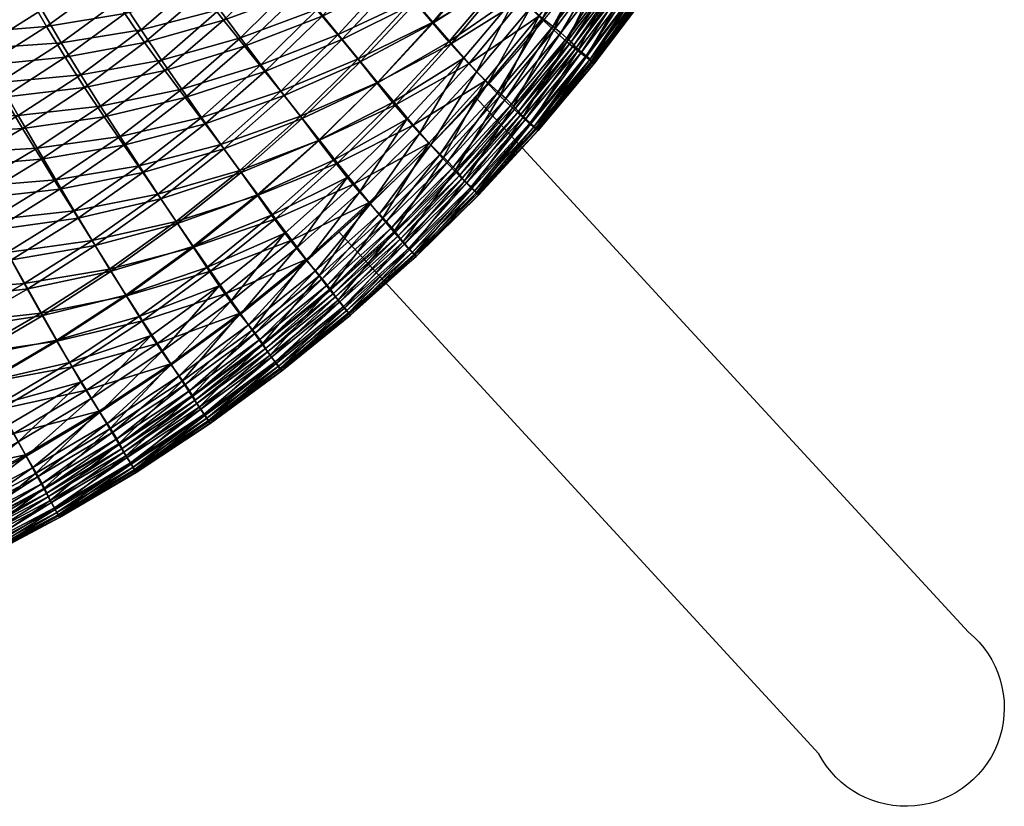
# Model space of a CAD drawing. Units: millimetres. Extents: x -13 to 481, y -413 to 24.
# Drawn here: x 369 to 480, y -412 to -323 of the extents above; entities that cross this region are included whole.
import ezdxf

# ---------------------------------------------------------------- set-up
doc = ezdxf.new("R2010")
doc.units = ezdxf.units.MM
doc.header["$MEASUREMENT"] = 0
doc.layers.get('0').update_dxf_attribs({"linetype": 'CONTINUOUS'})
doc.layers.add('GROUND', color=7, linetype='CONTINUOUS')
doc.layers.add('SEAT', color=7, linetype='CONTINUOUS')

# ---------------------------------------------------------------- blocks, each defined once
blk = doc.blocks.new('SEAT_TE01HF')
mesh = blk.add_polyface()
corners = [(439.74, -320.34, 743.83), (445.13, -312.6, 745.1), (445.08, -312.6, 746.9), (439.69, -320.33, 745.64), (449.81, -305.39, 746.28), (449.75, -305.38, 748.09), (444.75, -312.41, 748.9), (439.38, -320.14, 747.64), (449.41, -305.19, 750.09), (433.64, -328.02, 741.14), (439.57, -320.19, 742.42), (433.81, -328.18, 742.56), (444.96, -312.46, 743.67), (448.74, -304.79, 752.07), (444.09, -312, 750.89), (438.75, -319.71, 749.65), (433.47, -327.97, 746.37), (433.76, -328.18, 744.36), (437.77, -319.03, 751.51), (443.08, -311.35, 752.72), (441.75, -310.43, 754.39), (436.48, -318.07, 753.22), (446.35, -303.21, 755.5), (440.17, -309.25, 755.94), (434.94, -316.84, 754.83), (432.87, -327.52, 748.39), (447.7, -304.12, 753.87), (438.41, -307.82, 757.42), (433.2, -315.32, 756.37), (436.52, -306.13, 758.85), (431.31, -313.53, 757.9), (439.23, -319.92, 741.52), (438.77, -319.57, 741.06), (444.13, -311.88, 742.32), (444.61, -312.21, 742.78), (438.21, -319.17, 740.9), (443.56, -311.5, 742.15), (448.78, -304.72, 743.48), (448.2, -304.36, 743.31), (433.31, -327.74, 740.25), (432.86, -327.37, 739.79), (432.33, -326.94, 739.63), (437.62, -318.73, 740.87), (442.95, -311.09, 742.12), (447.57, -303.98, 743.29), (449.28, -305.03, 743.95)]
mesh.append_faces([[corners[k] for k in face] for face in [(0, 1, 2), (0, 2, 3), (1, 4, 5), (1, 5, 2), (3, 2, 6), (3, 6, 7), (2, 8, 6), (9, 10, 0), (9, 0, 11), (10, 12, 1), (10, 1, 0), (12, 4, 1), (6, 13, 14), (7, 6, 14), (7, 14, 15), (16, 7, 15), (17, 3, 7), (17, 7, 16), (11, 0, 3), (11, 3, 17), (18, 19, 20), (18, 20, 21), (19, 22, 20), (21, 20, 23), (21, 23, 24), (25, 15, 18), (15, 14, 19), (15, 19, 18), (14, 26, 19), (24, 23, 27), (24, 27, 28), (27, 29, 30), (31, 32, 33), (31, 33, 34), (32, 35, 36), (32, 36, 33), (34, 33, 37), (33, 36, 38), (9, 39, 31), (9, 31, 10), (39, 32, 31), (40, 35, 32), (41, 42, 35), (35, 42, 43), (35, 43, 36), (36, 43, 44), (12, 34, 45), (10, 31, 34), (10, 34, 12)]])
mesh = blk.add_polyface()
corners = [(433.47, -327.97, 746.37), (438.75, -319.71, 749.65), (432.87, -327.52, 748.39), (425.72, -334.31, 749.09), (431.94, -326.79, 750.28), (430.7, -325.78, 752.03), (424.55, -333.24, 750.89), (429.22, -324.47, 753.7), (423.13, -331.87, 752.62), (427.52, -322.87, 755.32), (421.49, -330.19, 754.31), (437.77, -319.03, 751.51), (434.94, -316.84, 754.83), (433.2, -315.32, 756.37), (436.48, -318.07, 753.22), (419.67, -328.22, 755.99), (417.69, -325.98, 757.68), (411.41, -332.87, 756.86), (415.57, -323.55, 759.37), (409.33, -330.36, 758.63), (425.66, -320.98, 756.93), (423.65, -318.84, 758.53), (421.51, -316.49, 760.13), (419.25, -313.98, 761.73), (413.34, -320.96, 761.06), (407.15, -327.71, 760.4), (436.52, -306.13, 758.85), (429.29, -311.49, 759.4), (431.31, -313.53, 757.9), (434.51, -304.2, 760.26), (427.14, -309.25, 760.9), (424.87, -306.84, 762.41), (438.41, -307.82, 757.42), (422.48, -304.29, 763.91), (414.44, -308.61, 764.9), (416.89, -311.35, 763.32), (411.02, -318.27, 762.73), (408.62, -315.47, 764.39), (411.92, -305.75, 766.43), (406.17, -312.55, 766.01), (404.88, -324.95, 762.15), (433.31, -327.74, 740.25), (432.86, -327.37, 739.79), (438.77, -319.57, 741.06), (432.33, -326.94, 739.63), (438.21, -319.17, 740.9), (431.76, -326.47, 739.6), (437.62, -318.73, 740.87)]
mesh.append_faces([[corners[k] for k in face] for face in [(0, 1, 2), (3, 4, 5), (6, 5, 7), (8, 7, 9), (8, 9, 10), (2, 11, 4), (7, 12, 13), (7, 13, 9), (5, 14, 12), (5, 12, 7), (4, 11, 14), (4, 14, 5), (15, 16, 17), (16, 18, 19), (9, 20, 15), (9, 15, 10), (20, 21, 16), (20, 16, 15), (21, 22, 18), (21, 18, 16), (22, 23, 24), (22, 24, 18), (18, 24, 25), (18, 25, 19), (26, 27, 28), (29, 30, 27), (30, 31, 23), (30, 23, 22), (27, 30, 22), (27, 22, 21), (28, 27, 21), (28, 21, 20), (13, 28, 20), (13, 20, 9), (32, 28, 13), (33, 34, 35), (31, 35, 23), (23, 35, 36), (23, 36, 24), (35, 34, 37), (35, 37, 36), (34, 38, 39), (34, 39, 37), (24, 36, 40), (24, 40, 25), (41, 42, 43), (42, 44, 45), (44, 46, 47)]])
mesh = blk.add_polyface()
corners = [(374.08, -327.53, 754.37), (367.14, -332.03, 754.1), (365.08, -328.43, 756.01), (371.96, -324.05, 756.19), (358.01, -332.42, 755.79), (363.1, -324.78, 757.77), (369.94, -320.49, 757.87), (356.07, -328.66, 757.62), (383.04, -325.85, 752.78), (376.26, -330.93, 752.45), (380.8, -322.57, 754.6), (348.93, -332.24, 757.45), (354.25, -324.87, 759.25), (361.23, -321.06, 759.33), (368.04, -316.85, 759.34), (376.55, -315.72, 757.9), (374.6, -312.16, 759.29), (378.62, -319.19, 756.32), (387.28, -317.09, 754.78), (385.03, -313.8, 756.39), (382.88, -310.41, 757.87), (380.86, -306.95, 759.15), (388.95, -304.65, 757.77), (385.34, -329.02, 750.91), (378.47, -334.25, 750.5), (387.63, -332.08, 749), (366.27, -313.13, 760.58), (359.5, -317.28, 760.64), (357.88, -313.44, 761.71), (364.6, -309.34, 761.58), (352.57, -321.04, 760.63), (351, -317.15, 761.76), (356.34, -309.52, 762.56), (363, -305.47, 762.36), (349.52, -313.2, 762.68), (372.78, -308.52, 760.44), (354.83, -305.51, 763.22), (371.06, -304.81, 761.36)]
mesh.append_faces([[corners[k] for k in face] for face in [(0, 1, 2), (0, 2, 3), (1, 4, 2), (3, 2, 5), (3, 5, 6), (2, 4, 7), (2, 7, 5), (8, 9, 0), (8, 0, 10), (9, 1, 0), (4, 11, 7), (5, 7, 12), (5, 12, 13), (6, 5, 13), (6, 13, 14), (15, 6, 14), (15, 14, 16), (17, 3, 6), (17, 6, 15), (10, 0, 3), (10, 3, 17), (18, 10, 17), (18, 17, 19), (19, 17, 15), (19, 15, 20), (20, 15, 16), (20, 16, 21), (22, 20, 21), (23, 24, 9), (23, 9, 8), (25, 24, 23), (26, 27, 28), (26, 28, 29), (27, 30, 31), (27, 31, 28), (29, 28, 32), (29, 32, 33), (28, 34, 32), (16, 14, 26), (16, 26, 35), (14, 13, 27), (14, 27, 26), (13, 12, 30), (13, 30, 27), (33, 32, 36), (37, 29, 33), (35, 26, 29), (35, 29, 37), (21, 16, 35)]])
mesh = blk.add_polyface()
corners = [(409.33, -330.36, 758.63), (407.15, -327.71, 760.4), (400.64, -334.16, 759.75), (402.77, -336.89, 757.9), (384.95, -327.84, 766.57), (382.64, -324.43, 768.38), (375.84, -329.51, 768.15), (378.08, -333.04, 766.25), (380.34, -320.91, 770.12), (373.62, -325.88, 769.97), (378.11, -317.27, 771.74), (371.45, -322.16, 771.68), (401.12, -306.34, 769.08), (392.8, -309.4, 770.37), (395.25, -312.75, 768.85), (386.73, -315.38, 770.25), (389.1, -318.82, 768.62), (390.42, -305.96, 771.77), (384.42, -311.84, 771.77), (382.23, -308.21, 773.13), (375.98, -313.54, 773.2), (391.49, -322.14, 766.91), (397.71, -315.99, 767.24), (403.66, -309.51, 767.58), (411.02, -318.27, 762.73), (408.62, -315.47, 764.39), (402.54, -322.08, 763.88), (404.88, -324.95, 762.15), (406.17, -312.55, 766.01), (400.15, -319.1, 765.58), (396.17, -328.38, 763.38), (398.43, -331.33, 761.57), (393.85, -325.32, 765.16), (411.92, -305.75, 766.43), (387.23, -331.13, 764.74), (389.47, -334.31, 762.88), (380.28, -336.47, 764.32), (373.98, -309.72, 774.46)]
mesh.append_faces([[corners[k] for k in face] for face in [(0, 1, 2), (0, 2, 3), (4, 5, 6), (4, 6, 7), (5, 8, 9), (5, 9, 6), (8, 10, 11), (12, 13, 14), (14, 13, 15), (14, 15, 16), (13, 17, 18), (13, 18, 15), (17, 19, 18), (18, 19, 20), (18, 20, 10), (15, 18, 10), (15, 10, 8), (16, 15, 8), (16, 8, 5), (21, 16, 5), (21, 5, 4), (22, 14, 16), (22, 16, 21), (23, 12, 14), (23, 14, 22), (24, 25, 26), (24, 26, 27), (25, 28, 29), (25, 29, 26), (27, 26, 30), (27, 30, 31), (26, 29, 32), (26, 32, 30), (33, 23, 28), (28, 23, 22), (28, 22, 29), (29, 22, 21), (29, 21, 32), (32, 21, 4), (32, 4, 34), (30, 32, 34), (30, 34, 35), (31, 30, 35), (1, 27, 31), (1, 31, 2), (34, 4, 7), (34, 7, 36), (19, 37, 20)]])
mesh = blk.add_polyface()
corners = [(425.07, -320.45, 741.63), (426.6, -321.91, 740.39), (420.5, -329.16, 739.33), (419.01, -327.63, 740.64), (427.95, -323.1, 739.35), (421.81, -330.41, 738.24), (429.11, -324.04, 738.6), (422.93, -331.41, 737.45), (430.02, -324.78, 738.19), (423.81, -332.19, 737.01), (417.36, -325.79, 742.11), (409.27, -330.44, 742.88), (415.56, -323.68, 743.69), (407.36, -328.05, 744.62), (413.61, -321.37, 745.34), (423.38, -318.69, 743.01), (411.02, -332.61, 741.21), (405.29, -325.51, 746.4), (411.51, -318.9, 747.03), (419.58, -314.44, 746.06), (417.45, -312.04, 747.65), (421.56, -316.67, 744.5), (430.77, -313.04, 742.63), (429.08, -311.37, 743.92), (409.25, -316.32, 748.73), (403.07, -322.87, 748.18), (434.9, -316.44, 739.78), (435.84, -317.13, 739.41), (433.72, -315.54, 740.49), (432.33, -314.42, 741.47), (441.84, -310.09, 740.64), (437.01, -318.09, 739.73), (436.53, -317.67, 739.42), (442.33, -310.49, 740.96), (437.35, -318.43, 740.25), (442.67, -310.81, 741.49), (437.62, -318.73, 740.87), (431.76, -326.47, 739.6), (431.49, -326.16, 738.99), (431.16, -325.8, 738.48), (430.69, -325.36, 738.18), (441.15, -309.57, 740.61), (424.46, -332.8, 736.98), (424.91, -333.27, 737.26), (425.24, -333.64, 737.76), (425.5, -333.98, 738.37)]
mesh.append_faces([[corners[k] for k in face] for face in [(0, 1, 2), (0, 2, 3), (1, 4, 5), (1, 5, 2), (4, 6, 7), (4, 7, 5), (6, 8, 9), (10, 11, 12), (12, 11, 13), (12, 13, 14), (0, 3, 10), (0, 10, 15), (3, 16, 10), (14, 13, 17), (14, 17, 18), (19, 14, 18), (19, 18, 20), (21, 12, 14), (21, 14, 19), (15, 10, 12), (15, 12, 21), (22, 0, 15), (23, 15, 21), (20, 18, 24), (18, 17, 25), (18, 25, 24), (26, 27, 8), (26, 8, 6), (28, 26, 6), (28, 6, 4), (29, 28, 4), (29, 4, 1), (22, 29, 1), (22, 1, 0), (30, 31, 32), (33, 34, 31), (35, 36, 34), (34, 36, 37), (34, 37, 38), (31, 34, 38), (31, 38, 39), (32, 31, 39), (32, 39, 40), (27, 32, 40), (27, 40, 8), (41, 32, 27), (8, 40, 42), (40, 39, 43), (39, 38, 44), (38, 37, 45)]])
mesh = blk.add_polyface()
corners = [(407.28, -342.75, 737.31), (408.5, -344.11, 736.13), (401.34, -350.49, 735.13), (400.17, -349.08, 736.34), (405.9, -341.1, 738.73), (398.85, -347.37, 737.81), (390.05, -351.24, 738.63), (397.37, -345.35, 739.47), (393.94, -340.54, 743.18), (386.75, -346.29, 742.49), (384.87, -343.49, 744.51), (391.99, -337.85, 745.13), (395.74, -343.06, 741.28), (388.48, -348.89, 740.51), (411.02, -332.61, 741.21), (404.36, -339.13, 740.33), (402.67, -336.9, 742.07), (409.27, -330.44, 742.88), (400.81, -334.45, 743.9), (407.36, -328.05, 744.62), (398.79, -331.84, 745.76), (405.29, -325.51, 746.4), (395.91, -314.26, 753.34), (389.59, -320.27, 753.07), (387.28, -317.09, 754.78), (383.04, -325.85, 752.78), (380.8, -322.57, 754.6), (409.25, -316.32, 748.73), (403.07, -322.87, 748.18), (400.73, -320.11, 749.94), (406.89, -313.63, 750.4), (396.61, -329.12, 747.63), (394.32, -326.28, 749.48), (398.33, -317.24, 751.67), (391.96, -323.34, 751.29), (389.87, -335.03, 747.08), (387.63, -332.08, 749), (385.34, -329.02, 750.91), (382.83, -340.54, 746.53), (380.68, -337.45, 748.53)]
mesh.append_faces([[corners[k] for k in face] for face in [(0, 1, 2), (0, 2, 3), (4, 0, 3), (4, 3, 5), (5, 6, 7), (8, 9, 10), (8, 10, 11), (12, 13, 9), (12, 9, 8), (7, 13, 12), (14, 15, 16), (17, 16, 18), (17, 18, 19), (4, 5, 7), (4, 7, 15), (15, 7, 12), (15, 12, 16), (16, 12, 8), (16, 8, 18), (18, 8, 11), (18, 11, 20), (19, 18, 20), (19, 20, 21), (22, 23, 24), (23, 25, 26), (23, 26, 24), (27, 28, 29), (27, 29, 30), (28, 31, 32), (28, 32, 29), (30, 29, 33), (29, 32, 34), (29, 34, 33), (21, 20, 31), (21, 31, 28), (20, 11, 35), (20, 35, 31), (31, 35, 36), (31, 36, 32), (32, 36, 37), (32, 37, 34), (34, 37, 25), (34, 25, 23), (33, 34, 23), (33, 23, 22), (11, 10, 38), (11, 38, 35), (35, 38, 39), (35, 39, 36)]])
mesh = blk.add_polyface()
corners = [(355.99, -346.18, 765.31), (354, -342.23, 767.42), (346.44, -345.89, 767.18), (352.01, -338.23, 769.45), (344.55, -341.76, 769.26), (350.05, -334.19, 771.35), (342.7, -337.59, 771.21), (348.19, -330.12, 773.08), (340.94, -333.4, 772.98), (375.84, -329.51, 768.15), (373.62, -325.88, 769.97), (366.61, -330.37, 769.81), (368.77, -334.11, 767.91), (371.45, -322.16, 771.68), (364.5, -326.55, 771.6), (359.38, -334.46, 769.64), (361.46, -338.33, 767.67), (357.34, -330.53, 771.48), (380.34, -320.91, 770.12), (369.37, -318.34, 773.23), (362.49, -322.65, 773.21), (355.4, -326.55, 773.16), (363.54, -342.14, 765.62), (370.92, -337.78, 765.93), (378.08, -333.04, 766.25), (375.1, -344.86, 761.9), (373.04, -341.37, 763.92), (365.57, -345.89, 763.53), (367.54, -349.54, 761.42), (380.28, -336.47, 764.32), (346.45, -326.02, 774.59), (339.31, -329.21, 774.52), (344.83, -321.87, 775.89), (337.79, -325, 775.86), (353.58, -322.52, 774.62), (351.87, -318.43, 775.87), (360.6, -318.68, 774.61)]
mesh.append_faces([[corners[k] for k in face] for face in [(0, 1, 2), (1, 3, 4), (1, 4, 2), (3, 5, 6), (3, 6, 4), (5, 7, 8), (5, 8, 6), (9, 10, 11), (9, 11, 12), (10, 13, 14), (10, 14, 11), (12, 11, 15), (12, 15, 16), (11, 14, 17), (11, 17, 15), (18, 13, 10), (13, 19, 20), (13, 20, 14), (14, 20, 21), (14, 21, 17), (17, 21, 7), (17, 7, 5), (15, 17, 5), (15, 5, 3), (16, 15, 3), (16, 3, 1), (22, 16, 1), (22, 1, 0), (23, 12, 16), (23, 16, 22), (24, 9, 12), (24, 12, 23), (25, 26, 27), (25, 27, 28), (29, 23, 26), (26, 23, 22), (26, 22, 27), (27, 22, 0), (7, 30, 31), (7, 31, 8), (30, 32, 33), (34, 35, 32), (34, 32, 30), (21, 34, 30), (21, 30, 7), (20, 36, 34), (20, 34, 21), (19, 36, 20)]])
mesh = blk.add_polyface()
corners = [(420.5, -329.16, 739.33), (421.81, -330.41, 738.24), (415.33, -337.42, 737.17), (414.06, -336.11, 738.3), (422.93, -331.41, 737.45), (416.4, -338.47, 736.34), (408.5, -344.11, 736.13), (407.28, -342.75, 737.31), (409.53, -345.21, 735.27), (429.11, -324.04, 738.6), (423.81, -332.19, 737.01), (417.25, -339.29, 735.88), (410.34, -346.07, 734.79), (403.09, -352.53, 733.75), (402.31, -351.63, 734.25), (412.62, -334.51, 739.67), (405.9, -341.1, 738.73), (419.01, -327.63, 740.64), (417.36, -325.79, 742.11), (411.02, -332.61, 741.21), (409.27, -330.44, 742.88), (402.67, -336.9, 742.07), (404.36, -339.13, 740.33), (424.46, -332.8, 736.98), (424.91, -333.27, 737.26), (418.31, -340.42, 736.1), (417.87, -339.93, 735.82), (425.24, -333.64, 737.76), (418.63, -340.82, 736.59), (411.36, -347.26, 734.98), (410.93, -346.74, 734.72), (411.66, -347.67, 735.47), (430.02, -324.78, 738.19), (430.69, -325.36, 738.18), (431.16, -325.8, 738.48), (431.49, -326.16, 738.99), (425.5, -333.98, 738.37), (418.88, -341.17, 737.19), (411.91, -348.03, 736.07), (404.58, -354.57, 735), (404.35, -354.19, 734.41), (404.06, -353.76, 733.93), (403.65, -353.23, 733.67)]
mesh.append_faces([[corners[k] for k in face] for face in [(0, 1, 2), (0, 2, 3), (1, 4, 5), (1, 5, 2), (3, 2, 6), (3, 6, 7), (2, 5, 8), (2, 8, 6), (9, 10, 4), (4, 10, 11), (4, 11, 5), (5, 11, 12), (5, 12, 8), (8, 12, 13), (6, 8, 14), (15, 3, 7), (15, 7, 16), (17, 0, 3), (17, 3, 15), (18, 19, 20), (19, 21, 20), (17, 15, 19), (15, 16, 22), (15, 22, 19), (23, 24, 25), (23, 25, 26), (24, 27, 28), (24, 28, 25), (26, 25, 29), (26, 29, 30), (25, 28, 31), (25, 31, 29), (32, 23, 10), (33, 24, 23), (34, 27, 24), (35, 36, 27), (27, 36, 37), (27, 37, 28), (28, 37, 38), (28, 38, 31), (31, 38, 39), (31, 39, 40), (29, 31, 40), (30, 29, 41), (12, 30, 42), (11, 26, 30), (11, 30, 12), (10, 23, 26), (10, 26, 11)]])
mesh = blk.add_polyface()
corners = [(420.77, -343.06, 740.13), (427.47, -335.78, 741.32), (427.43, -335.77, 743.12), (420.73, -343.05, 741.93), (427.15, -335.55, 745.13), (420.61, -342.89, 738.72), (427.31, -335.61, 739.91), (433.64, -328.02, 741.14), (433.81, -328.18, 742.56), (433.76, -328.18, 744.36), (433.47, -327.97, 746.37), (432.87, -327.52, 748.39), (426.59, -335.08, 747.17), (420.47, -342.82, 743.95), (419.95, -342.32, 746), (419.13, -341.51, 747.95), (425.72, -334.31, 749.09), (424.55, -333.24, 750.89), (418.04, -340.39, 749.79), (423.13, -331.87, 752.62), (416.69, -338.96, 751.57), (431.94, -326.79, 750.28), (430.7, -325.78, 752.03), (429.22, -324.47, 753.7), (421.49, -330.19, 754.31), (415.12, -337.21, 753.33), (419.67, -328.22, 755.99), (411.41, -332.87, 756.86), (413.35, -335.17, 755.09), (417.69, -325.98, 757.68), (409.33, -330.36, 758.63), (404.8, -339.46, 756.06), (406.68, -341.82, 754.21), (402.77, -336.89, 757.9), (420.31, -342.58, 737.84), (419.9, -342.16, 737.38), (426.56, -334.93, 738.56), (427, -335.32, 739.02), (419.41, -341.68, 737.22), (426.05, -334.47, 738.4), (418.88, -341.17, 737.19), (425.5, -333.98, 738.37), (431.76, -326.47, 739.6), (432.33, -326.94, 739.63), (432.86, -327.37, 739.79), (433.31, -327.74, 740.25)]
mesh.append_faces([[corners[k] for k in face] for face in [(0, 1, 2), (3, 2, 4), (5, 6, 1), (6, 7, 8), (6, 8, 1), (1, 8, 9), (1, 9, 2), (2, 9, 10), (2, 10, 4), (4, 10, 11), (4, 11, 12), (13, 4, 12), (13, 12, 14), (15, 16, 17), (15, 17, 18), (18, 17, 19), (18, 19, 20), (14, 12, 16), (14, 16, 15), (12, 11, 21), (12, 21, 16), (16, 22, 17), (17, 23, 19), (20, 19, 24), (20, 24, 25), (26, 27, 28), (29, 30, 27), (28, 27, 31), (28, 31, 32), (27, 30, 33), (25, 28, 32), (24, 26, 28), (24, 28, 25), (34, 35, 36), (34, 36, 37), (35, 38, 39), (35, 39, 36), (38, 40, 41), (38, 41, 39), (39, 41, 42), (39, 42, 43), (36, 39, 43), (36, 43, 44), (37, 36, 44), (37, 44, 45), (6, 37, 45), (6, 45, 7), (5, 37, 6)]])
mesh = blk.add_polyface()
corners = [(366.48, -366.76, 736.29), (356.96, -368.45, 737.69), (365.13, -364.16, 738.35), (382.43, -356.79, 737.82), (374.56, -361.97, 737.03), (373.13, -359.46, 739.04), (380.93, -354.36, 739.76), (388.48, -348.89, 740.51), (379.27, -351.67, 741.81), (371.55, -356.68, 741.16), (383.79, -358.92, 736.04), (375.86, -364.17, 735.21), (367.69, -369.02, 734.43), (363.65, -361.28, 740.53), (362.05, -358.13, 742.75), (369.85, -353.65, 743.32), (377.47, -348.76, 743.91), (386.75, -346.29, 742.49), (384.87, -343.49, 744.51), (376.26, -330.93, 752.45), (369.26, -335.57, 752.11), (367.14, -332.03, 754.1), (362.07, -339.82, 751.77), (360.03, -336.15, 753.82), (382.83, -340.54, 746.53), (375.53, -345.67, 745.99), (373.49, -342.41, 748.05), (380.68, -337.45, 748.53), (368.02, -350.4, 745.47), (366.1, -346.99, 747.59), (371.39, -339.04, 750.1), (378.47, -334.25, 750.5), (364.1, -343.45, 749.69), (360.34, -354.77, 744.96), (358.53, -351.22, 747.15), (387.63, -332.08, 749), (385, -360.73, 734.5), (386.05, -362.24, 733.25), (377.98, -367.58, 732.38), (377, -366.03, 733.64), (386.93, -363.47, 732.34), (378.8, -368.84, 731.46)]
mesh.append_faces([[corners[k] for k in face] for face in [(0, 1, 2), (3, 4, 5), (3, 5, 6), (7, 6, 8), (6, 5, 9), (6, 9, 8), (10, 11, 4), (10, 4, 3), (11, 12, 0), (11, 0, 4), (4, 0, 2), (4, 2, 5), (5, 2, 13), (5, 13, 9), (9, 13, 14), (9, 14, 15), (8, 9, 15), (8, 15, 16), (17, 8, 16), (17, 16, 18), (19, 20, 21), (20, 22, 23), (20, 23, 21), (24, 25, 26), (24, 26, 27), (25, 28, 29), (25, 29, 26), (27, 26, 30), (27, 30, 31), (26, 29, 32), (26, 32, 30), (18, 16, 25), (18, 25, 24), (16, 15, 28), (16, 28, 25), (15, 14, 33), (15, 33, 28), (28, 33, 34), (28, 34, 29), (30, 32, 22), (30, 22, 20), (31, 30, 20), (31, 20, 19), (35, 27, 31), (36, 37, 38), (36, 38, 39), (37, 40, 41), (37, 41, 38), (10, 36, 39), (10, 39, 11)]])
mesh = blk.add_polyface()
corners = [(397.21, -361.16, 744.84), (404.87, -354.95, 745.83), (403.92, -353.73, 747.74), (396.3, -359.9, 746.78), (402.72, -352.19, 749.61), (395.17, -358.31, 748.68), (401.29, -350.33, 751.47), (393.81, -356.39, 750.59), (409.89, -345.73, 750.57), (408.39, -343.93, 752.38), (411.16, -347.22, 748.74), (392.23, -354.17, 752.52), (390.48, -351.68, 754.49), (382.81, -357.26, 753.73), (388.58, -348.96, 756.47), (380.99, -354.45, 755.76), (399.65, -348.16, 753.36), (397.82, -345.74, 755.27), (395.86, -343.1, 757.19), (393.8, -340.29, 759.1), (386.59, -346.05, 758.45), (379.08, -351.43, 757.81), (371.34, -356.41, 757.18), (411.41, -332.87, 756.86), (402.77, -336.89, 757.9), (404.8, -339.46, 756.06), (400.64, -334.16, 759.75), (406.68, -341.82, 754.21), (398.43, -331.33, 761.57), (389.47, -334.31, 762.88), (391.66, -337.36, 761), (384.54, -342.99, 760.42), (382.43, -339.79, 762.38), (375.1, -344.86, 761.9), (377.12, -348.22, 759.86), (380.28, -336.47, 764.32), (373.04, -341.37, 763.92), (387.23, -331.13, 764.74), (378.08, -333.04, 766.25), (370.92, -337.78, 765.93), (405.06, -355.13, 735.02), (404.58, -354.57, 735), (411.91, -348.03, 736.07)]
mesh.append_faces([[corners[k] for k in face] for face in [(0, 1, 2), (3, 2, 4), (5, 4, 6), (5, 6, 7), (4, 8, 9), (4, 9, 6), (2, 8, 4), (1, 10, 2), (11, 12, 13), (12, 14, 15), (12, 15, 13), (6, 16, 11), (6, 11, 7), (16, 17, 12), (16, 12, 11), (17, 18, 14), (17, 14, 12), (18, 19, 20), (18, 20, 14), (14, 20, 21), (14, 21, 15), (15, 21, 22), (23, 24, 25), (24, 26, 19), (24, 19, 18), (25, 24, 18), (25, 18, 17), (27, 25, 17), (27, 17, 16), (9, 27, 16), (9, 16, 6), (28, 29, 30), (26, 28, 30), (26, 30, 19), (31, 32, 33), (31, 33, 34), (32, 35, 36), (32, 36, 33), (19, 30, 31), (19, 31, 20), (30, 29, 32), (30, 32, 31), (29, 37, 35), (29, 35, 32), (35, 38, 39), (20, 31, 34), (20, 34, 21), (40, 41, 42)]])
mesh = blk.add_polyface()
corners = [(413.7, -350.02, 739), (420.77, -343.06, 740.13), (420.73, -343.05, 741.93), (413.67, -350.01, 740.8), (427.43, -335.77, 743.12), (420.47, -342.82, 743.95), (413.43, -349.77, 742.82), (427.15, -335.55, 745.13), (406.15, -356.45, 736.53), (413.56, -349.84, 737.6), (406.29, -356.64, 737.93), (420.61, -342.89, 738.72), (427.47, -335.78, 741.32), (419.95, -342.32, 746), (412.95, -349.24, 744.89), (406.04, -356.38, 741.75), (405.58, -355.83, 743.83), (406.26, -356.63, 739.73), (412.19, -348.39, 746.86), (419.13, -341.51, 747.95), (418.04, -340.39, 749.79), (411.16, -347.22, 748.74), (416.69, -338.96, 751.57), (409.89, -345.73, 750.57), (404.87, -354.95, 745.83), (415.12, -337.21, 753.33), (408.39, -343.93, 752.38), (403.92, -353.73, 747.74), (406.68, -341.82, 754.21), (413.27, -349.51, 736.71), (412.87, -349.08, 736.26), (419.9, -342.16, 737.38), (420.31, -342.58, 737.84), (412.41, -348.57, 736.09), (419.41, -341.68, 737.22), (405.87, -356.11, 735.64), (405.5, -355.66, 735.19), (405.06, -355.13, 735.02), (411.91, -348.03, 736.07), (418.88, -341.17, 737.19), (427, -335.32, 739.02)]
mesh.append_faces([[corners[k] for k in face] for face in [(0, 1, 2), (0, 2, 3), (1, 4, 2), (3, 2, 5), (3, 5, 6), (2, 7, 5), (8, 9, 0), (8, 0, 10), (9, 11, 1), (9, 1, 0), (11, 12, 1), (6, 5, 13), (6, 13, 14), (15, 6, 14), (15, 14, 16), (17, 3, 6), (17, 6, 15), (10, 0, 3), (10, 3, 17), (18, 19, 20), (18, 20, 21), (21, 20, 22), (21, 22, 23), (16, 14, 18), (16, 18, 24), (14, 13, 19), (14, 19, 18), (23, 22, 25), (23, 25, 26), (27, 21, 23), (24, 18, 21), (25, 28, 26), (29, 30, 31), (29, 31, 32), (30, 33, 34), (30, 34, 31), (8, 35, 29), (8, 29, 9), (35, 36, 30), (35, 30, 29), (36, 37, 33), (36, 33, 30), (37, 38, 33), (33, 38, 39), (33, 39, 34), (11, 32, 40), (9, 29, 32), (9, 32, 11)]])
mesh = blk.add_polyface()
corners = [(409.53, -345.21, 735.27), (403.09, -352.53, 733.75), (402.31, -351.63, 734.25), (408.5, -344.11, 736.13), (401.34, -350.49, 735.13), (390.05, -351.24, 738.63), (382.43, -356.79, 737.82), (380.93, -354.36, 739.76), (388.48, -348.89, 740.51), (379.27, -351.67, 741.81), (386.75, -346.29, 742.49), (398.85, -347.37, 737.81), (391.47, -353.32, 736.91), (383.79, -358.92, 736.04), (397.37, -345.35, 739.47), (392.74, -355.08, 735.4), (393.84, -356.54, 734.17), (386.05, -362.24, 733.25), (385, -360.73, 734.5), (394.77, -357.72, 733.27), (386.93, -363.47, 732.34), (400.17, -349.08, 736.34), (395.51, -358.66, 732.76), (387.62, -364.44, 731.83), (379.45, -369.84, 730.95), (396.04, -359.38, 732.68), (396.42, -359.94, 732.93), (388.48, -365.76, 731.99), (388.12, -365.18, 731.74), (396.7, -360.38, 733.4), (388.74, -366.21, 732.46), (380.25, -371.19, 731.11), (380.5, -371.66, 731.59), (403.65, -353.23, 733.67), (404.06, -353.76, 733.93), (404.35, -354.19, 734.41), (404.58, -354.57, 735), (396.92, -360.77, 733.99), (388.95, -366.61, 733.05), (380.69, -372.07, 732.17), (379.92, -370.6, 730.86), (411.36, -347.26, 734.98), (410.93, -346.74, 734.72), (410.34, -346.07, 734.79)]
mesh.append_faces([[corners[k] for k in face] for face in [(0, 1, 2), (3, 2, 4), (5, 6, 7), (5, 7, 8), (8, 9, 10), (11, 12, 5), (12, 13, 6), (12, 6, 5), (14, 5, 8), (15, 16, 17), (15, 17, 18), (16, 19, 20), (16, 20, 17), (11, 21, 15), (11, 15, 12), (21, 4, 16), (21, 16, 15), (4, 2, 19), (4, 19, 16), (2, 1, 22), (2, 22, 19), (19, 22, 23), (19, 23, 20), (20, 23, 24), (12, 15, 18), (12, 18, 13), (25, 26, 27), (25, 27, 28), (26, 29, 30), (26, 30, 27), (28, 27, 31), (27, 30, 32), (1, 33, 25), (1, 25, 22), (33, 34, 26), (33, 26, 25), (34, 35, 29), (34, 29, 26), (35, 36, 37), (35, 37, 29), (29, 37, 38), (29, 38, 30), (30, 38, 39), (23, 28, 40), (22, 25, 28), (22, 28, 23), (41, 35, 34), (42, 34, 33), (43, 33, 1)]])
mesh = blk.add_polyface()
corners = [(372.93, -378.55, 740.21), (380.93, -372.49, 743.04), (372.4, -377.56, 742.23), (370.74, -374.48, 746.15), (377.91, -367.45, 748.91), (369.61, -372.4, 748.13), (371.67, -376.2, 744.2), (379.13, -369.47, 746.95), (380.14, -371.16, 745.01), (364.13, -383.21, 739.46), (363.66, -382.21, 741.48), (363.01, -380.82, 743.45), (362.17, -379.06, 745.4), (361.14, -376.93, 747.39), (353.42, -383.2, 744.71), (368.27, -369.98, 750.17), (359.91, -374.44, 749.45), (366.77, -367.25, 752.26), (358.51, -371.62, 751.58), (365.13, -364.25, 754.4), (356.98, -368.51, 753.76), (363.41, -360.99, 756.57), (355.36, -365.16, 755.99), (351.38, -378.46, 748.78), (380.99, -354.45, 755.76), (371.34, -356.41, 757.18), (373.15, -359.55, 755.07), (374.88, -362.46, 752.98), (376.48, -365.1, 750.92), (377.12, -348.22, 759.86), (375.1, -344.86, 761.9), (367.54, -349.54, 761.42), (369.46, -353.06, 759.3), (365.57, -345.89, 763.53), (355.99, -346.18, 765.31), (357.93, -350.07, 763.15), (359.81, -353.86, 760.96), (361.63, -357.51, 758.77), (379.08, -351.43, 757.81), (353.68, -361.59, 758.25), (351.95, -357.85, 760.51), (372.53, -377.76, 731.39), (372.18, -377.11, 731.36), (380.69, -372.07, 732.17), (363.76, -382.39, 730.65), (363.44, -381.73, 730.62), (364.06, -383.01, 730.83), (372.86, -378.36, 731.56), (364.31, -383.54, 731.28), (373.14, -378.88, 732.01)]
mesh.append_faces([[corners[k] for k in face] for face in [(0, 1, 2), (3, 4, 5), (6, 7, 3), (2, 8, 6), (9, 0, 2), (10, 2, 6), (10, 6, 11), (11, 6, 3), (11, 3, 12), (12, 3, 5), (12, 5, 13), (14, 12, 13), (5, 15, 16), (5, 16, 13), (15, 17, 18), (15, 18, 16), (17, 19, 20), (17, 20, 18), (19, 21, 22), (19, 22, 20), (13, 16, 23), (24, 25, 26), (26, 25, 21), (26, 21, 19), (27, 26, 19), (27, 19, 17), (28, 27, 17), (28, 17, 15), (4, 28, 15), (4, 15, 5), (29, 30, 31), (29, 31, 32), (33, 34, 35), (31, 33, 35), (31, 35, 36), (32, 31, 36), (32, 36, 37), (25, 32, 37), (25, 37, 21), (38, 29, 32), (38, 32, 25), (21, 37, 39), (21, 39, 22), (37, 36, 40), (41, 42, 43), (44, 45, 42), (44, 42, 41), (46, 41, 47), (48, 47, 49)]])
mesh = blk.add_polyface()
corners = [(382.08, -374.37, 735.09), (390.45, -368.84, 735.97), (390.43, -368.83, 737.77), (398.53, -362.92, 736.92), (398.5, -362.91, 738.72), (398.29, -362.65, 740.75), (390.23, -368.55, 739.8), (381.97, -374.16, 733.7), (390.32, -368.64, 734.57), (398.39, -362.73, 735.52), (406.15, -356.45, 736.53), (406.29, -356.64, 737.93), (406.26, -356.63, 739.73), (406.04, -356.38, 741.75), (405.58, -355.83, 743.83), (397.87, -362.07, 742.83), (389.83, -367.96, 741.89), (389.21, -367.02, 743.92), (397.21, -361.16, 744.84), (396.3, -359.9, 746.78), (388.36, -365.72, 745.87), (395.17, -358.31, 748.68), (387.29, -364.08, 747.79), (404.87, -354.95, 745.83), (403.92, -353.73, 747.74), (402.72, -352.19, 749.61), (393.81, -356.39, 750.59), (385.99, -362.11, 749.73), (392.23, -354.17, 752.52), (384.49, -359.83, 751.71), (390.08, -368.27, 733.69), (389.75, -367.79, 733.24), (397.78, -361.91, 734.18), (398.14, -362.38, 734.64), (389.37, -367.22, 733.08), (397.37, -361.36, 734.02), (388.95, -366.61, 733.05), (396.92, -360.77, 733.99), (404.58, -354.57, 735), (405.06, -355.13, 735.02), (405.5, -355.66, 735.19), (405.87, -356.11, 735.64)]
mesh.append_faces([[corners[k] for k in face] for face in [(0, 1, 2), (1, 3, 4), (1, 4, 2), (2, 4, 5), (2, 5, 6), (7, 8, 1), (8, 9, 3), (8, 3, 1), (9, 10, 11), (9, 11, 3), (3, 11, 12), (3, 12, 4), (4, 12, 13), (4, 13, 5), (5, 13, 14), (5, 14, 15), (6, 5, 15), (6, 15, 16), (17, 18, 19), (17, 19, 20), (20, 19, 21), (20, 21, 22), (16, 15, 18), (16, 18, 17), (15, 14, 23), (15, 23, 18), (18, 24, 19), (19, 25, 21), (22, 21, 26), (22, 26, 27), (26, 28, 29), (26, 29, 27), (30, 31, 32), (30, 32, 33), (31, 34, 35), (31, 35, 32), (34, 36, 37), (34, 37, 35), (35, 37, 38), (35, 38, 39), (32, 35, 39), (32, 39, 40), (33, 32, 40), (33, 40, 41), (9, 33, 41), (9, 41, 10), (8, 30, 33), (8, 33, 9)]])
mesh = blk.add_polyface()
corners = [(382.08, -374.37, 735.09), (390.43, -368.83, 737.77), (382.06, -374.35, 736.89), (390.23, -368.55, 739.8), (381.88, -374.07, 738.92), (373.35, -379.26, 732.89), (381.97, -374.16, 733.7), (373.45, -379.48, 734.29), (390.45, -368.84, 735.97), (389.83, -367.96, 741.89), (381.51, -373.46, 741.02), (373.27, -379.17, 738.11), (372.93, -378.55, 740.21), (373.43, -379.46, 736.08), (380.93, -372.49, 743.04), (389.21, -367.02, 743.92), (388.36, -365.72, 745.87), (380.14, -371.16, 745.01), (387.29, -364.08, 747.79), (379.13, -369.47, 746.95), (385.99, -362.11, 749.73), (377.91, -367.45, 748.91), (370.74, -374.48, 746.15), (371.67, -376.2, 744.2), (372.4, -377.56, 742.23), (392.23, -354.17, 752.52), (382.81, -357.26, 753.73), (384.49, -359.83, 751.71), (374.88, -362.46, 752.98), (376.48, -365.1, 750.92), (380.99, -354.45, 755.76), (373.15, -359.55, 755.07), (381.74, -373.78, 732.82), (381.44, -373.28, 732.37), (389.75, -367.79, 733.24), (390.08, -368.27, 733.69), (381.08, -372.7, 732.2), (389.37, -367.22, 733.08), (373.14, -378.88, 732.01), (372.86, -378.36, 731.56), (372.53, -377.76, 731.39), (380.69, -372.07, 732.17), (388.95, -366.61, 733.05), (390.32, -368.64, 734.57)]
mesh.append_faces([[corners[k] for k in face] for face in [(0, 1, 2), (2, 1, 3), (2, 3, 4), (5, 6, 0), (5, 0, 7), (6, 8, 0), (4, 3, 9), (4, 9, 10), (11, 4, 10), (11, 10, 12), (13, 2, 4), (13, 4, 11), (7, 0, 2), (7, 2, 13), (14, 15, 16), (14, 16, 17), (17, 16, 18), (17, 18, 19), (12, 10, 14), (10, 9, 15), (10, 15, 14), (19, 18, 20), (19, 20, 21), (22, 19, 21), (23, 17, 19), (24, 14, 17), (25, 26, 27), (27, 26, 28), (27, 28, 29), (26, 30, 31), (26, 31, 28), (20, 27, 29), (20, 29, 21), (32, 33, 34), (32, 34, 35), (33, 36, 37), (33, 37, 34), (5, 38, 32), (5, 32, 6), (38, 39, 33), (38, 33, 32), (39, 40, 36), (39, 36, 33), (40, 41, 36), (36, 41, 42), (36, 42, 37), (6, 32, 35), (6, 35, 43)]])
mesh = blk.add_polyface()
corners = [(367.69, -369.02, 734.43), (359.32, -373.48, 733.69), (358.2, -371.13, 735.59), (366.48, -366.76, 736.29), (356.96, -368.45, 737.69), (386.93, -363.47, 732.34), (379.45, -369.84, 730.95), (378.8, -368.84, 731.46), (371.03, -374.84, 730.14), (370.43, -373.82, 730.65), (377.98, -367.58, 732.38), (369.67, -372.53, 731.56), (377, -366.03, 733.64), (368.76, -370.94, 732.83), (375.86, -364.17, 735.21), (360.3, -375.45, 732.09), (361.14, -377.08, 730.81), (352.41, -381.19, 730.12), (361.84, -378.39, 729.9), (353.04, -382.52, 729.21), (362.39, -379.42, 729.39), (353.54, -383.56, 728.71), (351.64, -379.53, 731.4), (388.12, -365.18, 731.74), (380.25, -371.19, 731.11), (379.92, -370.6, 730.86), (388.48, -365.76, 731.99), (380.5, -371.66, 731.59), (388.74, -366.21, 732.46), (380.69, -372.07, 732.17), (372.18, -377.11, 731.36), (372, -376.7, 730.78), (371.78, -376.22, 730.3), (371.47, -375.62, 730.05), (387.62, -364.44, 731.83), (362.79, -380.21, 729.31), (363.07, -380.82, 729.56), (354.15, -384.97, 728.89), (363.27, -381.3, 730.03), (354.34, -385.46, 729.36), (363.44, -381.73, 730.62), (354.48, -385.89, 729.95), (353.9, -384.36, 728.63)]
mesh.append_faces([[corners[k] for k in face] for face in [(0, 1, 2), (0, 2, 3), (3, 2, 4), (5, 6, 7), (7, 6, 8), (7, 8, 9), (10, 7, 9), (10, 9, 11), (12, 10, 11), (12, 11, 13), (14, 12, 13), (14, 13, 0), (15, 16, 17), (16, 18, 19), (0, 13, 15), (0, 15, 1), (13, 11, 16), (13, 16, 15), (11, 9, 18), (11, 18, 16), (9, 8, 20), (9, 20, 18), (18, 20, 21), (1, 15, 22), (23, 24, 25), (26, 27, 24), (28, 29, 27), (27, 29, 30), (27, 30, 31), (24, 27, 31), (24, 31, 32), (25, 24, 32), (25, 32, 33), (6, 25, 33), (6, 33, 8), (34, 25, 6), (35, 36, 37), (36, 38, 39), (36, 39, 37), (8, 33, 35), (8, 35, 20), (33, 32, 36), (33, 36, 35), (32, 31, 38), (32, 38, 36), (31, 30, 40), (31, 40, 38), (38, 40, 41), (38, 41, 39), (20, 35, 42)]])
mesh = blk.add_polyface()
corners = [(346.23, -392.1, 732.33), (355.51, -388.36, 732.91), (355.5, -388.34, 734.69), (346.22, -392.07, 734.12), (364.59, -384.15, 733.56), (364.57, -384.13, 735.35), (355.37, -388.04, 736.71), (364.43, -383.84, 737.37), (346.16, -391.89, 730.94), (355.43, -388.14, 731.51), (364.5, -383.93, 732.16), (373.35, -379.26, 732.89), (373.45, -379.48, 734.29), (373.43, -379.46, 736.08), (373.27, -379.17, 738.11), (372.93, -378.55, 740.21), (364.13, -383.21, 739.46), (355.11, -387.41, 738.79), (346.11, -391.75, 736.13), (345.57, -390.08, 740.2), (354.71, -386.39, 740.8), (354.15, -384.99, 742.76), (363.66, -382.21, 741.48), (363.01, -380.82, 743.45), (345.09, -388.67, 742.14), (353.42, -383.2, 744.71), (362.17, -379.06, 745.4), (345.9, -391.11, 738.2), (372.4, -377.56, 742.23), (344.46, -386.86, 744.08), (352.49, -381.02, 746.7), (346.01, -391.48, 730.05), (355.04, -387.2, 730.17), (355.26, -387.74, 730.63), (345.81, -390.94, 729.59), (354.77, -386.57, 729.99), (364.06, -383.01, 730.83), (364.31, -383.54, 731.28), (363.76, -382.39, 730.65), (345.58, -390.29, 729.4), (354.48, -385.89, 729.95), (363.44, -381.73, 730.62), (372.53, -377.76, 731.39), (372.86, -378.36, 731.56), (373.14, -378.88, 732.01)]
mesh.append_faces([[corners[k] for k in face] for face in [(0, 1, 2), (0, 2, 3), (1, 4, 5), (1, 5, 2), (3, 2, 6), (2, 5, 7), (2, 7, 6), (8, 9, 1), (9, 10, 4), (9, 4, 1), (10, 11, 12), (10, 12, 4), (4, 12, 13), (4, 13, 5), (5, 13, 14), (5, 14, 7), (7, 14, 15), (7, 15, 16), (6, 7, 16), (6, 16, 17), (18, 6, 17), (19, 20, 21), (20, 22, 23), (20, 23, 21), (24, 21, 25), (21, 23, 26), (21, 26, 25), (27, 17, 20), (17, 16, 22), (17, 22, 20), (16, 28, 22), (29, 25, 30), (31, 32, 33), (34, 35, 32), (33, 32, 36), (33, 36, 37), (32, 35, 38), (32, 38, 36), (39, 40, 35), (35, 40, 41), (35, 41, 38), (36, 38, 42), (37, 36, 43), (10, 37, 44), (10, 44, 11), (9, 33, 37), (9, 37, 10), (8, 33, 9)]])
blk = doc.blocks.new('GROUNDLINE_TE01HF')
for points in [[(195.22, 24.49), (275.22, 24.49, -0.949228), (275.25, -400.21), (195.22, -400.21, -0.94929), (195.22, 24.49, -1)], [(420.41, -332.08), (476.03, -392.39, -1.219556), (459.11, -406.12), (404.96, -347.21)]]:
    blk.add_lwpolyline(points, format="xyb")

msp = doc.modelspace()

# ---------------------------------------------------------------- block references
at = {"layer": 'GROUND'}
msp.add_blockref('GROUNDLINE_TE01HF', (0, 0), dxfattribs=at)
at = {"layer": 'SEAT'}
msp.add_blockref('SEAT_TE01HF', (0, 0), dxfattribs=at)

doc.saveas('drawing.dxf')
